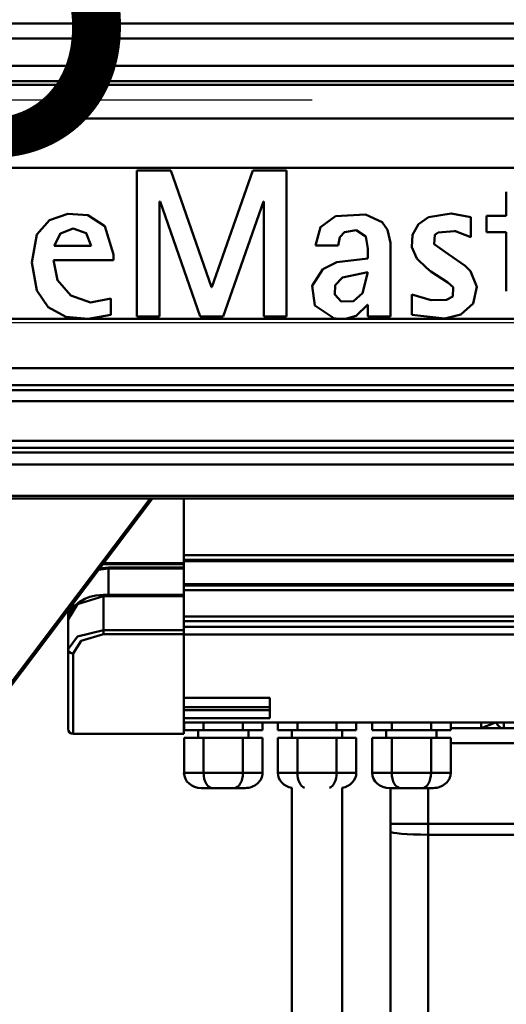
# Model space of a CAD drawing. Units: millimetres. Extents: x 59 to 11996, y 24 to 8424.
# Drawn here: x 3006 to 3094, y 2353 to 2532 of the extents above; entities that cross this region are included whole.
import ezdxf

# ---------------------------------------------------------------- set-up
doc = ezdxf.new("R2010")
doc.units = ezdxf.units.MM
doc.header["$MEASUREMENT"] = 0
doc.layers.add('(1) Shape lines', color=7, linetype='Continuous', lineweight=35)
doc.layers.add('(6) Dimensions', color=7, linetype='Continuous', lineweight=35)
doc.styles.add('Arial', font='ARIAL.TTF')
doc.dimstyles.new('Vertex Style', dxfattribs={"dimscale": 20, "dimtxt": 0.18, "dimasz": 3.6, "dimexe": 1.8, "dimexo": 0.0625, "dimgap": 1.7, "dimtad": 1, "dimdec": 1, "dimdsep": 46, "dimtxsty": 'Arial', "dimblk1": 'CLOSED', "dimblk2": 'CLOSED', "dimsah": 1, "dimcen": 0.09, "dimdle": 1.8, "dimclrd": 9, "dimclre": 9, "dimadec": 1, "dimazin": 2, "dimtfac": 0.65, "dimtdec": 4, "dimtmove": 0, "dimatfit": 3, "dimfxl": 0, "dimtolj": 1, "dimtzin": 0, "dimlwd": 25, "dimlwe": 25, "dimarcsym": 0})

# ---------------------------------------------------------------- blocks, each defined once
blk = doc.blocks.new('_Closed')
at = {"color": 0, "linetype": 'ByBlock', "lineweight": -2}
for p, q in [((-1, 0.166667), (0, 0)), ((-1, 0.166667), (-1, -0.166667)), ((0, 0), (-1, -0.166667)), ((0, 0), (-1, 0))]:
    blk.add_line(p, q, dxfattribs=at)
blk = doc.blocks.new('*D2279')
at = {"layer": '(6) Dimensions', "color": 9, "lineweight": 25}
for p, q in [((5628.68, 2444.68), (5764.95, 2444.68)), ((5728.95, 2372.68), (5728.95, 1322.58)), ((1622.08, 1250.58), (5764.95, 1250.58))]:
    blk.add_line(p, q, dxfattribs=at)
at = {"layer": 'Defpoints', "color": 0}
for p in [(5568.68, 2444.68), (1562.08, 1250.58), (5728.95, 1250.58)]:
    blk.add_point(p, dxfattribs=at)
at = {"layer": '(6) Dimensions', "color": 9, "lineweight": 25, "xscale": 72, "yscale": 72, "zscale": 72}
for p, rotation in [((5728.95, 2444.68), 90), ((5728.95, 1250.58), 270)]:
    blk.add_blockref('_Closed', p, dxfattribs=dict(at, rotation=rotation))
at = {"layer": '(6) Dimensions', "color": 0, "lineweight": 35, "insert": (5662.59, 1626.86), "char_height": 70, "attachment_point": 5, "rotation": 90, "style": 'Arial'}
blk.add_mtext('\\A1;3287', dxfattribs=at)
blk = doc.blocks.new('*D2287')
at = {"layer": '(6) Dimensions', "color": 9, "lineweight": 25}
for p, q in [((1193.47, 2353.57), (1193.47, 2512.73)), ((4652.91, 2504.68), (4652.91, 2512.73)), ((1265.47, 2476.73), (4580.91, 2476.73))]:
    blk.add_line(p, q, dxfattribs=at)
at = {"layer": 'Defpoints', "color": 0}
for p in [(4652.91, 2476.73), (4652.91, 2444.68), (1193.47, 2293.57)]:
    blk.add_point(p, dxfattribs=at)
at = {"layer": '(6) Dimensions', "color": 9, "lineweight": 25, "xscale": 72, "yscale": 72, "zscale": 72, "rotation": 180}
blk.add_blockref('_Closed', (1193.47, 2476.73), dxfattribs=at)
at = {"layer": '(6) Dimensions', "color": 9, "lineweight": 25, "xscale": 72, "yscale": 72, "zscale": 72}
blk.add_blockref('_Closed', (4652.91, 2476.73), dxfattribs=at)
at = {"layer": '(6) Dimensions', "color": 0, "lineweight": 35, "insert": (2923.19, 2542.95), "char_height": 70, "attachment_point": 5, "style": 'Arial'}
blk.add_mtext('\\A1;7555', dxfattribs=at)
blk = doc.blocks.new('*D2289')
at = {"layer": '(6) Dimensions', "color": 9, "lineweight": 25}
for p, q in [((3178.93, 2400.87), (3278.48, 2400.87)), ((3242.48, 1786.62), (3242.48, 2328.87)), ((3119.32, 1714.62), (3278.48, 1714.62))]:
    blk.add_line(p, q, dxfattribs=at)
at = {"layer": 'Defpoints', "color": 0}
for p in [(3118.93, 2400.87), (3242.48, 2400.87), (3059.32, 1714.62)]:
    blk.add_point(p, dxfattribs=at)
at = {"layer": '(6) Dimensions', "color": 9, "lineweight": 25, "xscale": 72, "yscale": 72, "zscale": 72}
for p, rotation in [((3242.48, 2400.87), 90), ((3242.48, 1714.62), 270)]:
    blk.add_blockref('_Closed', p, dxfattribs=dict(at, rotation=rotation))
at = {"layer": '(6) Dimensions', "color": 0, "lineweight": 35, "insert": (3176.12, 1949.01), "char_height": 70, "attachment_point": 5, "rotation": 90, "style": 'Arial'}
blk.add_mtext('\\A1;2178', dxfattribs=at)
blk = doc.blocks.new('*D2291')
at = {"layer": '(6) Dimensions', "color": 9, "lineweight": 25}
for p, q in [((3058.93, 2517.18), (2808.19, 2517.18)), ((2844.19, 2445.18), (2844.19, 1322.58)), ((1622.08, 1250.58), (2880.19, 1250.58))]:
    blk.add_line(p, q, dxfattribs=at)
at = {"layer": 'Defpoints', "color": 0}
for p in [(3118.93, 2517.18), (1562.08, 1250.58), (2844.19, 1250.58)]:
    blk.add_point(p, dxfattribs=at)
at = {"layer": '(6) Dimensions', "color": 9, "lineweight": 25, "xscale": 72, "yscale": 72, "zscale": 72}
for p, rotation in [((2844.19, 2517.18), 90), ((2844.19, 1250.58), 270)]:
    blk.add_blockref('_Closed', p, dxfattribs=dict(at, rotation=rotation))
at = {"layer": '(6) Dimensions', "color": 0, "lineweight": 35, "insert": (2777.83, 1723.86), "char_height": 70, "attachment_point": 5, "rotation": 90, "style": 'Arial'}
blk.add_mtext('\\A1;3445', dxfattribs=at)
blk = doc.blocks.new('Crane_WorkSt_1_ad7bd946-90f3-49ea-9936-10841e6f7844')
at = {"layer": '(1) Shape lines', "color": 7, "linetype": 'Continuous', "lineweight": 50, "ltscale": 60}
for p, q in [((7156, 2896.67), (-655.99, 2896.67)), ((7144, 2890.69), (-642, 2890.69)), ((7144.96, 2879.74), (-642.96, 2879.74)), ((7156, 2873.75), (-655.99, 2873.75)), ((7249.95, 2872.25), (-737, 2872.25)), ((7249.95, 2858.84), (-737, 2858.84)), ((4265, 2839.21), (3315, 2839.21)), ((3699.3, 2838.18), (3699.3, 2780.09)), ((3712.77, 2838.18), (3699.3, 2838.18)), ((3728.93, 2791.79), (3712.77, 2838.18)), ((3745.35, 2838.18), (3729.1, 2791.79)), ((3758.73, 2838.18), (3745.35, 2838.18)), ((3758.73, 2780.09), (3758.73, 2838.18)), ((3846.03, 2820.16), (3846.03, 2829.67)), ((3708.31, 2825.89), (3708.48, 2825.89)), ((3708.31, 2780.09), (3708.31, 2825.89)), ((3708.48, 2825.89), (3724.47, 2780.09)), ((3733.56, 2780.09), (3749.56, 2825.89)), ((3749.56, 2825.89), (3749.73, 2825.89)), ((3749.73, 2825.89), (3749.73, 2780.09)), ((3831.89, 2811.66), (3831.89, 2819.57)), ((3838.2, 2813.68), (3838.2, 2820.16)), ((3846.03, 2820.16), (3838.2, 2820.16)), ((3846.03, 2813.68), (3838.2, 2813.68)), ((3846.03, 2790.19), (3846.03, 2813.68)), ((3681.12, 2808.21), (3666.47, 2808.21)), ((3779.27, 2808.38), (3770.18, 2808.38)), ((3791.06, 2803.24), (3791.06, 2807.2)), ((3799.98, 2780.09), (3799.98, 2809.35)), ((3689.95, 2804.78), (3689.95, 2802.57)), ((3689.95, 2802.57), (3666.22, 2802.57)), ((3831.76, 2798.14), (3829.65, 2800.25)), ((3729.1, 2791.79), (3728.93, 2791.79)), ((3808.57, 2780.76), (3808.57, 2788.84)), ((3688.95, 2780.76), (3688.95, 2787.25)), ((3791.06, 2784.72), (3790.89, 2784.72)), ((3791.06, 2784.72), (3791.06, 2780.09)), ((3699.3, 2780.09), (3708.31, 2780.09)), ((3724.47, 2780.09), (3733.56, 2780.09)), ((3749.73, 2780.09), (3758.73, 2780.09)), ((3799.98, 2780.09), (3791.06, 2780.09)), ((3779.32, 2779.13), (3315, 2779.13)), ((3782.11, 2779.13), (3779.32, 2779.13)), ((4265, 2779.13), (3782.11, 2779.13)), ((7249.95, 2759.59), (-737, 2759.59)), ((7249.95, 2752.76), (-737, 2752.76)), ((7156, 2750.87), (-655.99, 2750.87)), ((7145.76, 2746.46), (-643.82, 2746.46)), ((7156, 2730.62), (-655.99, 2730.62)), ((7249.95, 2726.05), (-737, 2726.05)), ((7156, 2727.94), (-655.99, 2727.94)), ((7249.95, 2721.29), (-737, 2721.29)), ((7249.95, 2708.8), (-737, 2708.8)), ((7249.95, 2707.79), (-737, 2707.79)), ((3705.56, 2707.79), (3588, 2552.21)), ((3704.51, 2707.79), (3588, 2553.6)), ((3718, 2707.79), (3718, 2681.97)), ((3686, 2681.58), (3686, 2681.9)), ((3718, 2681.97), (3686.05, 2681.97)), ((3885.37, 2685.24), (3718, 2685.24)), ((3885.37, 2683.31), (3718, 2683.31)), ((3885.37, 2682.82), (3718, 2682.82)), ((3718, 2681.58), (3718, 2681.97)), ((3686, 2681.58), (3718, 2681.58)), ((3688, 2680.26), (3688, 2679.87)), ((3718, 2680.26), (3688, 2680.26)), ((3688, 2669.43), (3688, 2679.87)), ((3688, 2679.87), (3718, 2679.87)), ((3718, 2681.58), (3718, 2680.26)), ((3718, 2679.87), (3718, 2680.26)), ((3718, 2679.87), (3718, 2669.43)), ((4120.22, 2673.67), (3718, 2673.67)), ((4120.59, 2673.18), (3718, 2673.18)), ((4122.05, 2671.25), (3718, 2671.25)), ((3686, 2669.43), (3718, 2669.43)), ((3686, 2655.44), (3686, 2668.93)), ((3686, 2668.93), (3718, 2668.93)), ((3718, 2669.43), (3688, 2669.43)), ((3688, 2669.43), (3688, 2669.43)), ((3718, 2668.93), (3718, 2669.43)), ((3718, 2669.43), (3718, 2669.43)), ((3718, 2668.93), (3718, 2655.44)), ((3672, 2663.31), (3672, 2659.58)), ((3672.5, 2661.77), (3672.5, 2664.01)), ((3673.5, 2665.09), (3673.5, 2663.44)), ((3674, 2666.02), (3674, 2664.39)), ((3672, 2659.61), (3672, 2647.83)), ((4129.93, 2660.82), (3718, 2660.82)), ((4131.3, 2659.01), (3718, 2659.01)), ((3718, 2655.44), (3686, 2655.44)), ((3686, 2653.78), (3686, 2655.44)), ((3934.5, 2656.69), (3718, 2656.69)), ((3718, 2653.78), (3718, 2655.44)), ((3686, 2653.78), (3718, 2653.78)), ((3718, 2653.78), (3718, 2614.12)), ((3718, 2653.61), (3934.5, 2653.61)), ((3672, 2647.83), (3672, 2616.12)), ((3674, 2614.12), (3674, 2646.11)), ((3718, 2628.51), (3752.1, 2628.51)), ((3752.1, 2628.51), (3752.1, 2620.35)), ((3752.1, 2624.77), (3718, 2624.77)), ((3718, 2623.62), (3752.1, 2623.62)), ((3752.1, 2620.35), (3718, 2620.35)), ((3827.1, 2618.62), (3718, 2618.62)), ((3718.01, 2618.62), (3718.01, 2615.62)), ((3718.01, 2615.62), (3725.8, 2615.62)), ((3723.6, 2612.62), (3723.6, 2615.62)), ((3725.8, 2618.62), (3725.8, 2615.62)), ((3725.8, 2615.62), (3741.39, 2615.62)), ((3741.39, 2618.62), (3741.39, 2615.62)), ((3741.39, 2615.62), (3749.19, 2615.62)), ((3743.6, 2615.62), (3743.6, 2612.62)), ((3749.19, 2618.62), (3749.19, 2615.62)), ((3755.26, 2618.62), (3755.26, 2615.62)), ((3755.26, 2615.62), (3763.05, 2615.62)), ((3760.85, 2612.62), (3760.85, 2615.62)), ((3760.85, 2612.62), (3760.85, 2615.62)), ((3763.05, 2618.62), (3763.05, 2615.62)), ((3763.05, 2615.62), (3778.64, 2615.62)), ((3778.64, 2618.62), (3778.64, 2615.62)), ((3778.64, 2615.62), (3786.44, 2615.62)), ((3780.85, 2615.62), (3780.85, 2612.62)), ((3780.85, 2615.62), (3780.85, 2612.62)), ((3786.44, 2618.62), (3786.44, 2615.62)), ((3792.76, 2618.62), (3792.76, 2615.62)), ((3792.76, 2615.62), (3800.55, 2615.62)), ((3798.35, 2612.62), (3798.35, 2615.62)), ((3800.55, 2618.62), (3800.55, 2615.62)), ((3800.55, 2615.62), (3816.14, 2615.62)), ((3816.14, 2618.62), (3816.14, 2615.62)), ((3816.14, 2615.62), (3823.94, 2615.62)), ((3818.35, 2615.62), (3818.35, 2612.62)), ((3823.94, 2618.62), (3823.94, 2615.62)), ((3860, 2616.42), (3823.94, 2616.42)), ((3868.38, 2618.62), (3827.1, 2618.62)), ((3827.1, 2618.62), (3827.1, 2618.62)), ((3836, 2618.59), (3836, 2616.42)), ((3845, 2616.42), (3845, 2618.53)), ((3718, 2614.12), (3674, 2614.12)), ((3718.01, 2612.62), (3718.01, 2598.62)), ((3725.8, 2612.62), (3718.01, 2612.62)), ((3741.39, 2612.62), (3725.8, 2612.62)), ((3725.8, 2612.62), (3725.8, 2598.62)), ((3741.39, 2612.62), (3741.39, 2598.62)), ((3749.19, 2612.62), (3741.39, 2612.62)), ((3749.19, 2612.62), (3749.19, 2598.62)), ((3755.26, 2612.62), (3755.26, 2598.62)), ((3763.05, 2612.62), (3755.26, 2612.62)), ((3763.05, 2612.62), (3763.05, 2598.62)), ((3778.64, 2612.62), (3763.05, 2612.62)), ((3778.64, 2612.62), (3778.64, 2598.62)), ((3786.44, 2612.62), (3778.64, 2612.62)), ((3786.44, 2612.62), (3786.44, 2598.62)), ((3792.76, 2612.62), (3792.76, 2598.62)), ((3800.55, 2612.62), (3792.76, 2612.62)), ((3816.14, 2612.62), (3800.55, 2612.62)), ((3800.55, 2612.62), (3800.55, 2598.62)), ((3823.94, 2612.62), (3816.14, 2612.62)), ((3816.14, 2612.62), (3816.14, 2598.62)), ((3823.94, 2612.62), (3823.94, 2598.62)), ((3823.94, 2610.42), (3860, 2610.42)), ((3725.8, 2598.62), (3718.01, 2598.62)), ((3741.39, 2598.62), (3725.8, 2598.62)), ((3749.19, 2598.62), (3741.39, 2598.62)), ((3763.05, 2598.62), (3755.26, 2598.62)), ((3778.64, 2598.62), (3763.05, 2598.62)), ((3786.44, 2598.62), (3778.64, 2598.62)), ((3800.55, 2598.62), (3792.76, 2598.62)), ((3816.14, 2598.62), (3800.55, 2598.62)), ((3823.94, 2598.62), (3816.14, 2598.62)), ((3724.93, 2592.62), (3729.26, 2592.62)), ((3729.26, 2592.62), (3737.92, 2592.62)), ((3737.92, 2592.62), (3742.27, 2592.62)), ((3760.85, 1629.78), (3760.85, 2592.73)), ((3780.85, 2592.73), (3780.85, 1629.78)), ((3799.68, 2592.62), (3804.01, 2592.62)), ((3800, 2592.62), (3800, 2578.42)), ((3804.01, 2592.62), (3812.67, 2592.62)), ((3812.67, 2592.62), (3817.02, 2592.62)), ((3815, 2578.42), (3815, 2592.62)), ((3800, 2578.42), (3800, 2575.37)), ((3800, 2578.42), (3815, 2578.42)), ((3815, 2574.06), (3815, 2578.42)), ((3815, 2578.42), (3873.69, 2578.42)), ((3800, 2575.37), (3800, 2395.67)), ((3815, 2394.36), (3815, 2574.06)), ((3815, 2574.06), (3865.98, 2574.06))]:
    blk.add_line(p, q, dxfattribs=at)
at = {"layer": '(1) Shape lines', "color": 7, "linetype": 'Continuous', "lineweight": 50, "ltscale": 20}
for p, q in [((3674.46, 2664.99), (3676.24, 2666.49)), ((3676.24, 2666.49), (3676.3, 2666.54)), ((3687.97, 2668.93), (3687.97, 2668.93)), ((3672.16, 2660.97), (3672.92, 2662.94)), ((3672.92, 2662.94), (3672.96, 2663.02)), ((3672.96, 2663.02), (3674.46, 2664.99))]:
    blk.add_line(p, q, dxfattribs=at)
at = {"layer": '(1) Shape lines', "color": 7, "linetype": 'Continuous', "lineweight": 50, "ltscale": 60}
for points in [[(3659.55, 2812.66), (3664.54, 2818.44), (3671.88, 2820.97)], [(3671.88, 2820.97), (3679.83, 2820.45), (3686.58, 2816.09)], [(3770.18, 2808.38), (3772.21, 2815.61), (3778.25, 2820.04)], [(3778.25, 2820.04), (3790.16, 2820.64)], [(3790.16, 2820.64), (3796.75, 2817.59)], [(3810.56, 2803.15), (3808.56, 2807.69), (3808.78, 2812.53), (3811.17, 2816.85), (3815.19, 2819.64)], [(3815.19, 2819.64), (3824.13, 2821.04)], [(3824.13, 2821.04), (3831.89, 2819.57)], [(3666.47, 2808.21), (3668.89, 2813.15), (3674.04, 2815.11)], [(3674.04, 2815.11), (3679.16, 2813.27), (3681.12, 2808.21)], [(3686.58, 2816.09), (3689.95, 2804.78)], [(3796.75, 2817.59), (3798.86, 2814.58)], [(3659.6, 2790.4), (3657.54, 2801.63), (3659.55, 2812.66)], [(3779.27, 2808.38), (3779.9, 2811.6)], [(3779.9, 2811.6), (3781.7, 2813.64)], [(3781.7, 2813.64), (3786.42, 2814.44)], [(3786.42, 2814.44), (3790.28, 2811.9)], [(3790.28, 2811.9), (3791.06, 2807.2)], [(3798.86, 2814.58), (3799.98, 2809.35)], [(3817.45, 2808.91), (3817.61, 2812.54)], [(3817.61, 2812.54), (3819, 2813.53)], [(3819, 2813.53), (3825.48, 2814.1)], [(3825.48, 2814.11), (3831.89, 2811.66)], [(3823.19, 2804.78), (3817.45, 2808.91)], [(3823.19, 2804.78), (3829.65, 2800.25)], [(3688.95, 2787.25), (3680.91, 2785.69), (3673.09, 2788.4), (3667.78, 2794.55), (3666.22, 2802.57)], [(3773.14, 2798.99), (3778.71, 2801.69)], [(3778.71, 2801.69), (3791.06, 2803.24)], [(3814.35, 2799.41), (3810.56, 2803.15)], [(3816.1, 2798.04), (3814.35, 2799.41)], [(3770, 2784.44), (3768.86, 2792.29), (3773.14, 2798.99)], [(3778.07, 2792.55), (3780.98, 2795.66)], [(3780.98, 2795.66), (3791.06, 2797.77)], [(3791.06, 2797.77), (3788.89, 2789.35)], [(3816.1, 2798.04), (3822.75, 2793.67)], [(3831.76, 2798.14), (3834.31, 2791.85), (3832.92, 2785.29)], [(3780.49, 2786.12), (3777.89, 2788.81), (3778.07, 2792.55)], [(3822.75, 2793.66), (3824.87, 2791.78)], [(3824.87, 2791.78), (3824.79, 2788.01)], [(3671.07, 2780.03), (3664.06, 2783.87), (3659.6, 2790.4)], [(3788.89, 2789.35), (3785.29, 2786.18), (3780.49, 2786.12)], [(3816.15, 2786.6), (3808.57, 2788.85)], [(3824.78, 2788.01), (3822.3, 2786.8)], [(3777.58, 2779.43), (3770, 2784.44)], [(3790.89, 2784.72), (3786.44, 2780.35)], [(3822.3, 2786.8), (3816.15, 2786.6)], [(3832.91, 2785.29), (3828.03, 2780.93), (3821.59, 2779.26)], [(3688.95, 2780.76), (3679.99, 2779.23), (3671.07, 2780.03)], [(3786.44, 2780.35), (3782.11, 2779.13)], [(3821.59, 2779.26), (3808.57, 2780.76)], [(3779.32, 2779.13), (3777.58, 2779.44)], [(3684.07, 2679.4), (3688, 2679.87)], [(3688, 2680.26), (3684.48, 2679.91)], [(3685.74, 2681.58), (3686, 2681.58)], [(3672, 2659.61), (3675.69, 2665.75), (3686, 2668.93)], [(3686, 2669.43), (3686, 2669.43), (3686, 2668.93)], [(3686.12, 2668.94), (3686.12, 2668.94)], [(3688, 2669.43), (3687.95, 2669.43)], [(3686, 2655.44), (3675.73, 2652.89), (3672, 2647.83)], [(3674, 2646.11), (3677.2, 2651.21), (3686, 2653.78)], [(3841.51, 2618.6), (3836, 2616.42)]]:
    blk.add_lwpolyline(points, dxfattribs=at)
at = {"layer": '(1) Shape lines', "color": 7, "linetype": 'Continuous', "lineweight": 50, "ltscale": 20}
for points in [[(3676.3, 2666.54), (3678.56, 2667.83), (3680.63, 2668.62), (3682.96, 2669.17), (3686, 2669.43)], [(3672, 2659.65), (3672.14, 2660.89), (3672.16, 2660.97)]]:
    blk.add_lwpolyline(points, dxfattribs=at)
at = {"layer": '(1) Shape lines', "color": 7, "linetype": 'Continuous', "lineweight": 50, "ltscale": 60}
for centre, radius, start in [((3674, 2616.12), 2, 180), ((3845, 2619.42), 3, 195.5384)]:
    blk.add_arc(centre, radius, start, 270, dxfattribs=at)
for centre, major_axis, ratio, start_param, end_param in [((3672.5, 2659.61), (-0.5, 0), 0.843721, 6.103989, 6.283185), ((3674, 2647.83), (-2, 0), 0.860901, 0, 1.570796), ((3724.93, 2598.62), (6.93, 0), 0.866025, 3.141593, 4.712389), ((3729.26, 2598.62), (0, -6), 0.57735, 4.712389, 6.283185), ((3737.92, 2598.62), (0, -6), 0.57735, 0, 1.570796), ((3742.27, 2598.62), (-6.93, 0), 0.866025, 1.570796, 3.141593), ((3762.18, 2598.62), (6.93, 0), 0.866025, 3.141593, 4.52092), ((3766.51, 2598.62), (0, -6), 0.57735, 4.712389, 6.098644), ((3775.17, 2598.62), (0, -6), 0.57735, 0.185269, 1.570796), ((3779.52, 2598.62), (-6.93, 0), 0.866025, 1.75628, 3.141593), ((3799.68, 2598.62), (6.93, 0), 0.866025, 3.141593, 4.712389), ((3804.01, 2598.62), (0, -6), 0.57735, 4.712389, 6.283185), ((3812.67, 2598.62), (0, -6), 0.57735, 0, 1.570796), ((3817.02, 2598.62), (-6.93, 0), 0.866025, 1.570796, 3.141593), ((3815, 2575.37), (-15, 0), 0.087156, 0, 1.570796)]:
    blk.add_ellipse(centre, major_axis=major_axis, ratio=ratio, start_param=start_param, end_param=end_param, dxfattribs=at)

msp = doc.modelspace()

# ---------------------------------------------------------------- block references
at = {"color": 7, "linetype": 'ByBlock', "xscale": 0.4578973206351392, "yscale": 0.4578973206351392}
msp.add_blockref('Crane_WorkSt_1_ad7bd946-90f3-49ea-9936-10841e6f7844', (1333.13, 1204.79), dxfattribs=at)

# ---------------------------------------------------------------- dimensions: what is measured, and where the dimension line sits
at = {"layer": '(6) Dimensions', "color": 7, "lineweight": 35}
dim = msp.add_linear_dim(base=(4652.91, 2476.73), p1=(1193.47, 2293.57), p2=(4652.91, 2444.68), dimstyle='Vertex Style', override={"dimtxt": 3.5, "dimexo": 3, "dimgap": 1.53125, "dimdec": 0, "dimlfac": 2.183881, "dimtxsty": 'Arial', "dimcen": 0}, dxfattribs=at)
dim.commit()
dim.dimension.update_dxf_attribs({"geometry": '*D2287', "text_midpoint": (2923.19, 2476.73), "dimtype": 160})
for base, p1, p2, override, picture, middle in [((2844.19, 1250.58), (3118.93, 2517.18), (1562.08, 1250.58), {"dimtxt": 3.5, "dimexo": 3, "dimgap": 1.53125, "dimdec": 0, "dimlfac": 2.719886, "dimtxsty": 'Arial', "dimcen": 0}, '*D2291', (2844.19, 1723.86)), ((5728.95, 1250.58), (5568.68, 2444.68), (1562.08, 1250.58), {"dimtxt": 3.5, "dimexo": 3, "dimgap": 1.53125, "dimdec": 0, "dimlfac": 2.752705, "dimtxsty": 'Arial', "dimcen": 0}, '*D2279', (5728.95, 1626.86)), ((3242.48, 2400.87), (3059.32, 1714.62), (3118.93, 2400.87), {"dimtxt": 3.5, "dimexo": 3, "dimgap": 1.53125, "dimdec": 0, "dimlfac": 3.173775, "dimtxsty": 'Arial', "dimcen": 0}, '*D2289', (3242.48, 1949.01))]:
    dim = msp.add_linear_dim(base=base, p1=p1, p2=p2, angle=90, dimstyle='Vertex Style', override=override, dxfattribs=at)
    dim.commit()
    dim.dimension.update_dxf_attribs({"geometry": picture, "text_midpoint": middle, "dimtype": 160})

doc.saveas('drawing.dxf')
